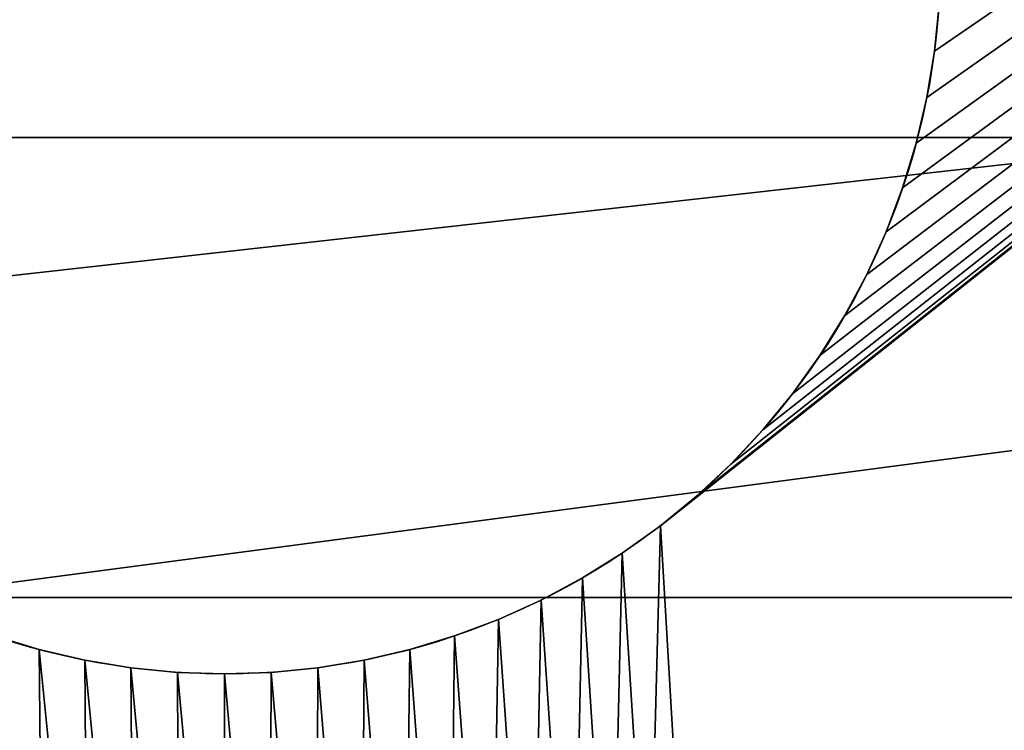
# Model space of a CAD drawing. Units: inches. Extents: x 0 to 72, y -6.5 to 17.
# Drawn here: x 4.4 to 4.9, y 10.8 to 11.2 of the extents above; entities that cross this region are included whole.
import ezdxf

# ---------------------------------------------------------------- set-up
doc = ezdxf.new("R2010")
doc.units = ezdxf.units.IN
doc.header["$MEASUREMENT"] = 0
doc.layers.get('0').update_dxf_attribs({"true_color": 0xffffff})

# ---------------------------------------------------------------- blocks, each defined once
blk = doc.blocks.new('Seat and Back Frame')
for p, q in [((0, 16.95045, 0.8598), (3, 16.95045, 0.8598)), ((0, 16.72973, 1.1636), (3, 16.72973, 1.1636))]:
    blk.add_line(p, q)
mesh = blk.add_polyface()
corners = [(3, 17.31689, 1.15653), (0, 16.95045, 0.8598), (0, 17.31689, 1.15653), (3, 16.95045, 0.8598)]
mesh.append_faces([[corners[k] for k in face] for face in [(0, 1, 2), (1, 0, 3)]], dxfattribs={"vtx0": -1})
mesh = blk.add_polyface()
corners = [(0, 16.72973, 1.1636), (3, 17.06562, 1.43559), (0, 17.06562, 1.43559), (3, 16.72973, 1.1636)]
mesh.append_faces([[corners[k] for k in face] for face in [(0, 1, 2), (1, 0, 3)]], dxfattribs={"vtx0": -1})
mesh = blk.add_polyface()
corners = [(3, 16.95045, 0.8598), (0, 16.55501, 0.603), (0, 16.95045, 0.8598), (3, 16.55501, 0.603)]
mesh.append_faces([[corners[k] for k in face] for face in [(0, 1, 2), (1, 0, 3)]], dxfattribs={"vtx0": -1})
mesh = blk.add_polyface()
corners = [(0, 16.36725, 0.9282), (3, 16.72973, 1.1636), (0, 16.72973, 1.1636), (3, 16.36725, 0.9282)]
mesh.append_faces([[corners[k] for k in face] for face in [(0, 1, 2), (1, 0, 3)]], dxfattribs={"vtx0": -1})
blk = doc.blocks.new('Base Plate')
for p, q in [((14.16796, 1.58897, 0.375), (14.16796, 1.58897)), ((14.16286, 1.56706, 0.375), (14.16286, 1.56706)), ((14.15919, 1.54487, 0.375), (14.15919, 1.54487)), ((14.15699, 1.52248, 0.375), (14.15699, 1.52248)), ((14.15625, 1.5), (14.15625, 1.5, 0.375)), ((14.15699, 1.47752), (14.15699, 1.47752, 0.375)), ((14.15919, 1.45513), (14.15919, 1.45513, 0.375)), ((14.16286, 1.43294), (14.16286, 1.43294, 0.375)), ((14.16796, 1.41103), (14.16796, 1.41103, 0.375)), ((14.17449, 1.38951), (14.17449, 1.38951, 0.375)), ((14.18242, 1.36845), (14.18242, 1.36845, 0.375)), ((14.1917, 1.34796), (14.1917, 1.34796, 0.375)), ((14.2023, 1.32812), (14.2023, 1.32812, 0.375)), ((14.21418, 1.30902), (14.21418, 1.30902, 0.375)), ((14.22728, 1.29074), (14.22728, 1.29074, 0.375)), ((14.24156, 1.27335), (14.24156, 1.27335, 0.375)), ((14.25693, 1.25693), (14.25693, 1.25693, 0.375)), ((14.27335, 1.24156), (14.27335, 1.24156, 0.375)), ((14.29074, 1.22728), (14.29074, 1.22728, 0.375)), ((14.30902, 1.21418), (14.30902, 1.21418, 0.375)), ((14.32812, 1.2023), (14.32812, 1.2023, 0.375)), ((14.34796, 1.1917), (14.34796, 1.1917, 0.375)), ((14.36845, 1.18242), (14.36845, 1.18242, 0.375)), ((14.38951, 1.17449), (14.38951, 1.17449, 0.375)), ((14.41103, 1.16796), (14.41103, 1.16796, 0.375)), ((14.43294, 1.16286), (14.43294, 1.16286, 0.375)), ((14.45513, 1.15919), (14.45513, 1.15919, 0.375))]:
    blk.add_line(p, q)
for centre in [(14.5, 1.5), (14.5, 1.5, 0.375)]:
    blk.add_circle(centre, 0.34375)
mesh = blk.add_polyface()
corners = [(0.97752, 1.15699, 0.375), (0.25, 0, 0.375), (15.25, 0, 0.375), (1, 1.15625, 0.375), (1.02248, 1.15699, 0.375), (1.04487, 1.15919, 0.375), (1.06706, 1.16286, 0.375), (1.08897, 1.16796, 0.375), (1.11049, 1.17449, 0.375), (1.34375, 1.5, 0.375), (5.72553, 1.3141, 0.375), (5.71342, 1.3161, 0.375), (5.70147, 1.31889, 0.375), (5.68973, 1.32245, 0.375), (5.67825, 1.32677, 0.375), (5.66707, 1.33184, 0.375), (5.65625, 1.33762, 0.375), (5.64583, 1.3441, 0.375), (5.63586, 1.35125, 0.375), (5.62637, 1.35903, 0.375), (5.61742, 1.36742, 0.375), (5.60903, 1.37637, 0.375), (5.60125, 1.38586, 0.375), (5.5941, 1.39583, 0.375), (5.58762, 1.40625, 0.375), (0.25, 3, 0.375), (0.97752, 1.84301, 0.375), (15.25, 3, 0.375), (1, 1.84375, 0.375), (1.02248, 1.84301, 0.375), (1.04487, 1.84081, 0.375), (1.06706, 1.83714, 0.375), (1.08897, 1.83204, 0.375), (1.11049, 1.82551, 0.375), (5.72553, 1.6859, 0.375), (5.71342, 1.6839, 0.375), (5.70147, 1.68111, 0.375), (5.68973, 1.67755, 0.375), (5.67825, 1.67323, 0.375), (5.66707, 1.66816, 0.375), (5.65625, 1.66238, 0.375), (5.64583, 1.6559, 0.375), (5.63586, 1.64875, 0.375), (5.62637, 1.64097, 0.375), (5.61742, 1.63258, 0.375), (5.60903, 1.62363, 0.375), (5.60125, 1.61414, 0.375), (5.5941, 1.60417, 0.375), (5.58762, 1.59375, 0.375), (5.58184, 1.58293, 0.375)]
mesh.append_faces([[corners[k] for k in face] for face in [(0, 2, 3), (3, 2, 4), (4, 2, 5), (5, 2, 6), (6, 2, 7), (7, 2, 8), (25, 26, 27), (34, 9, 35), (35, 9, 36), (36, 9, 37), (37, 9, 38), (38, 9, 39), (39, 9, 40), (40, 9, 41), (41, 9, 42), (42, 9, 43), (43, 9, 44), (44, 9, 45), (45, 9, 46), (46, 9, 47), (47, 9, 48), (48, 9, 49)]], dxfattribs={"vtx0": -1, "vtx1": -1})
mesh.append_faces([[corners[k] for k in face] for face in [(0, 1, 2), (9, 10, 11), (9, 11, 12), (9, 12, 13), (9, 13, 14), (9, 14, 15), (9, 15, 16), (9, 16, 17), (9, 17, 18), (9, 18, 19), (9, 19, 20), (9, 20, 21), (9, 21, 22), (9, 22, 23), (9, 23, 24), (27, 26, 28), (27, 28, 29), (27, 29, 30), (27, 30, 31), (27, 31, 32), (27, 32, 33)]], dxfattribs={"vtx0": -1, "vtx2": -1})
mesh = blk.add_polyface()
corners = [(5.04455, 2.52829), (0.25, 3), (5.0935, 2.5315), (15.25, 3), (1.20926, 1.77272), (4.99644, 2.51872), (1.32551, 1.61049), (1.33204, 1.58897), (1.33714, 1.56706), (1.34081, 1.54487), (1.34301, 1.52248), (1.34375, 1.5), (4.94999, 2.50295), (4.906, 2.48126), (4.86521, 2.45401), (4.82833, 2.42167), (4.79599, 2.38479), (4.76874, 2.344), (4.74705, 2.30001), (4.73128, 2.25356), (4.72171, 2.20545), (4.7185, 2.1565), (0.25, 0), (5.0935, 0.4685), (15.25, 0), (5.04455, 0.47171), (1.20926, 1.22728), (4.99644, 0.48128), (1.31758, 1.36845), (1.32551, 1.38951), (1.33204, 1.41103), (1.33714, 1.43294), (1.34081, 1.45513), (1.34301, 1.47752), (4.94999, 0.49705), (4.906, 0.51874), (4.86521, 0.54599), (4.82833, 0.57833), (4.79599, 0.61521), (4.76874, 0.656), (4.74705, 0.69999), (4.73128, 0.74644), (4.72171, 0.79455), (4.7185, 0.8435)]
mesh.append_faces([[corners[k] for k in face] for face in [(0, 1, 2), (6, 5, 7), (7, 5, 8), (8, 5, 9), (9, 5, 10), (10, 5, 11), (22, 23, 24), (23, 22, 25), (25, 26, 27), (27, 11, 34), (34, 11, 35), (35, 11, 36), (36, 11, 37), (37, 11, 38), (38, 11, 39), (39, 11, 40), (40, 11, 41), (41, 11, 42), (42, 11, 43), (43, 11, 21)]], dxfattribs={"vtx0": -1, "vtx1": -1})
mesh.append_faces([[corners[k] for k in face] for face in [(2, 1, 3), (4, 0, 5), (11, 5, 12), (11, 12, 13), (11, 13, 14), (11, 14, 15), (11, 15, 16), (11, 16, 17), (11, 17, 18), (11, 18, 19), (11, 19, 20), (11, 20, 21), (27, 28, 29), (27, 29, 30), (27, 30, 31), (27, 31, 32), (27, 32, 33), (27, 33, 11)]], dxfattribs={"vtx0": -1, "vtx2": -1})
mesh = blk.add_polyface()
corners = [(1.11049, 1.17449, 0.375), (15.25, 0, 0.375), (1.13155, 1.18242, 0.375), (1.15204, 1.1917, 0.375), (1.17188, 1.2023, 0.375), (1.19098, 1.21418, 0.375), (1.20926, 1.22728, 0.375), (1.22665, 1.24156, 0.375), (1.24307, 1.25693, 0.375), (1.25844, 1.27335, 0.375), (1.27272, 1.29074, 0.375), (1.28582, 1.30902, 0.375), (1.2977, 1.32812, 0.375), (1.3083, 1.34796, 0.375), (1.31758, 1.36845, 0.375), (1.32551, 1.38951, 0.375), (1.33204, 1.41103, 0.375), (1.33714, 1.43294, 0.375), (1.34081, 1.45513, 0.375), (1.34301, 1.47752, 0.375), (1.34375, 1.5, 0.375), (5.72553, 1.3141, 0.375), (5.73774, 1.3129, 0.375), (5.75, 1.3125, 0.375), (15.25, 3, 0.375), (1.11049, 1.82551, 0.375), (1.13155, 1.81758, 0.375), (1.15204, 1.8083, 0.375), (1.17188, 1.7977, 0.375), (1.19098, 1.78582, 0.375), (1.20926, 1.77272, 0.375), (1.22665, 1.75844, 0.375), (1.24307, 1.74307, 0.375), (1.25844, 1.72665, 0.375), (1.27272, 1.70926, 0.375), (1.28582, 1.69098, 0.375), (1.2977, 1.67188, 0.375), (1.3083, 1.65204, 0.375), (1.31758, 1.63155, 0.375), (1.32551, 1.61049, 0.375), (1.33204, 1.58897, 0.375), (1.33714, 1.56706, 0.375), (1.34081, 1.54487, 0.375), (1.34301, 1.52248, 0.375), (5.72553, 1.6859, 0.375), (5.73774, 1.6871, 0.375)]
mesh.append_faces([[corners[k] for k in face] for face in [(0, 1, 2), (2, 1, 3), (3, 1, 4), (4, 1, 5), (5, 1, 6), (6, 1, 7), (7, 1, 8), (8, 1, 9), (9, 1, 10), (10, 1, 11), (11, 1, 12), (12, 1, 13), (13, 1, 14), (14, 1, 15), (15, 1, 16), (16, 1, 17), (17, 1, 18), (18, 1, 19), (19, 1, 20), (21, 1, 22), (22, 1, 23)]], dxfattribs={"vtx0": -1, "vtx1": -1})
mesh.append_faces([[corners[k] for k in face] for face in [(20, 1, 21), (24, 20, 44)]], dxfattribs={"vtx0": -1, "vtx1": -1, "vtx2": -1})
mesh.append_faces([[corners[k] for k in face] for face in [(24, 25, 26), (24, 26, 27), (24, 27, 28), (24, 28, 29), (24, 29, 30), (24, 30, 31), (24, 31, 32), (24, 32, 33), (24, 33, 34), (24, 34, 35), (24, 35, 36), (24, 36, 37), (24, 37, 38), (24, 38, 39), (24, 39, 40), (24, 40, 41), (24, 41, 42), (24, 42, 43), (24, 43, 20), (24, 44, 45)]], dxfattribs={"vtx0": -1, "vtx2": -1})
mesh = blk.add_polyface()
corners = [(5.0935, 2.5315), (15.25, 3), (6.4065, 2.5315), (6.45545, 2.52829), (6.50356, 2.51872), (6.55001, 2.50295), (6.594, 2.48126), (6.63479, 2.45401), (6.67167, 2.42167), (6.70401, 2.38479), (6.73126, 2.344), (6.75295, 2.30001), (6.76872, 2.25356), (6.77829, 2.20545), (6.7815, 2.1565), (6.7815, 0.8435), (14.17449, 1.61049), (14.16796, 1.58897), (14.16286, 1.56706), (14.15919, 1.54487), (14.15699, 1.52248), (14.15625, 1.5), (15.25, 0), (5.0935, 0.4685), (6.4065, 0.4685), (6.45545, 0.47171), (6.50356, 0.48128), (6.55001, 0.49705), (6.594, 0.51874), (6.63479, 0.54599), (6.67167, 0.57833), (6.70401, 0.61521), (6.73126, 0.656), (6.75295, 0.69999), (6.76872, 0.74644), (6.77829, 0.79455), (14.17449, 1.38951), (14.16796, 1.41103), (14.16286, 1.43294), (14.15919, 1.45513), (14.15699, 1.47752)]
mesh.append_faces([[corners[k] for k in face] for face in [(0, 1, 2), (2, 1, 3), (3, 1, 4), (4, 1, 5), (5, 1, 6), (6, 1, 7), (7, 1, 8), (8, 1, 9), (9, 1, 10), (10, 1, 11), (11, 1, 12), (12, 1, 13), (13, 1, 14), (14, 1, 15), (36, 15, 37), (37, 15, 38), (38, 15, 39), (39, 15, 40), (40, 15, 21)]], dxfattribs={"vtx0": -1, "vtx1": -1})
mesh.append_faces([[corners[k] for k in face] for face in [(15, 16, 17), (15, 17, 18), (15, 18, 19), (15, 19, 20), (15, 20, 21), (22, 23, 24), (22, 24, 25), (22, 25, 26), (22, 26, 27), (22, 27, 28), (22, 28, 29), (22, 29, 30), (22, 30, 31), (22, 31, 32), (22, 32, 33), (22, 33, 34), (22, 34, 35), (22, 35, 15)]], dxfattribs={"vtx0": -1, "vtx2": -1})
mesh = blk.add_polyface()
corners = [(5.75, 1.3125, 0.375), (15.25, 0, 0.375), (5.76226, 1.3129, 0.375), (5.77447, 1.3141, 0.375), (5.78658, 1.3161, 0.375), (5.79853, 1.31889, 0.375), (5.81027, 1.32245, 0.375), (5.82175, 1.32677, 0.375), (5.83293, 1.33184, 0.375), (5.84375, 1.33762, 0.375), (5.85417, 1.3441, 0.375), (5.86414, 1.35125, 0.375), (5.87363, 1.35903, 0.375), (5.88258, 1.36742, 0.375), (5.89097, 1.37637, 0.375), (5.89875, 1.38586, 0.375), (5.9059, 1.39583, 0.375), (5.91238, 1.40625, 0.375), (5.91816, 1.41707, 0.375), (5.92323, 1.42825, 0.375), (5.92755, 1.43973, 0.375), (5.93111, 1.45147, 0.375), (5.9339, 1.46342, 0.375), (15.25, 3, 0.375), (5.73774, 1.6871, 0.375), (5.75, 1.6875, 0.375), (5.76226, 1.6871, 0.375), (5.77447, 1.6859, 0.375), (5.78658, 1.6839, 0.375), (5.79853, 1.68111, 0.375), (5.81027, 1.67755, 0.375), (5.82175, 1.67323, 0.375), (5.83293, 1.66816, 0.375), (5.84375, 1.66238, 0.375), (5.85417, 1.6559, 0.375), (5.86414, 1.64875, 0.375), (5.87363, 1.64097, 0.375), (5.88258, 1.63258, 0.375), (5.89097, 1.62363, 0.375), (5.89875, 1.61414, 0.375), (5.9059, 1.60417, 0.375), (5.91238, 1.59375, 0.375), (5.91816, 1.58293, 0.375), (5.92323, 1.57175, 0.375), (5.92755, 1.56027, 0.375), (5.93111, 1.54853, 0.375), (5.9339, 1.53658, 0.375)]
mesh.append_faces([[corners[k] for k in face] for face in [(0, 1, 2), (2, 1, 3), (3, 1, 4), (4, 1, 5), (5, 1, 6), (6, 1, 7), (7, 1, 8), (8, 1, 9), (9, 1, 10), (10, 1, 11), (11, 1, 12), (12, 1, 13), (13, 1, 14), (14, 1, 15), (15, 1, 16), (16, 1, 17), (17, 1, 18), (18, 1, 19), (19, 1, 20), (20, 1, 21), (21, 1, 22)]], dxfattribs={"vtx0": -1, "vtx1": -1})
mesh.append_faces([[corners[k] for k in face] for face in [(23, 24, 25), (23, 25, 26), (23, 26, 27), (23, 27, 28), (23, 28, 29), (23, 29, 30), (23, 30, 31), (23, 31, 32), (23, 32, 33), (23, 33, 34), (23, 34, 35), (23, 35, 36), (23, 36, 37), (23, 37, 38), (23, 38, 39), (23, 39, 40), (23, 40, 41), (23, 41, 42), (23, 42, 43), (23, 43, 44), (23, 44, 45), (23, 45, 46)]], dxfattribs={"vtx0": -1, "vtx2": -1})
mesh = blk.add_polyface()
corners = [(5.9339, 1.46342, 0.375), (15.25, 0, 0.375), (5.9359, 1.47553, 0.375), (5.9371, 1.48774, 0.375), (5.9375, 1.5, 0.375), (14.22728, 1.29074, 0.375), (14.21418, 1.30902, 0.375), (14.2023, 1.32812, 0.375), (14.1917, 1.34796, 0.375), (14.18242, 1.36845, 0.375), (14.17449, 1.38951, 0.375), (14.16796, 1.41103, 0.375), (14.16286, 1.43294, 0.375), (14.15919, 1.45513, 0.375), (14.15699, 1.47752, 0.375), (14.15625, 1.5, 0.375), (14.24156, 1.27335, 0.375), (14.25693, 1.25693, 0.375), (14.27335, 1.24156, 0.375), (14.29074, 1.22728, 0.375), (14.30902, 1.21418, 0.375), (14.32812, 1.2023, 0.375), (14.34796, 1.1917, 0.375), (14.36845, 1.18242, 0.375), (15.25, 3, 0.375), (5.9339, 1.53658, 0.375), (5.9359, 1.52447, 0.375), (5.9371, 1.51226, 0.375), (14.22728, 1.70926, 0.375), (14.21418, 1.69098, 0.375), (14.2023, 1.67188, 0.375), (14.1917, 1.65204, 0.375), (14.18242, 1.63155, 0.375), (14.17449, 1.61049, 0.375), (14.16796, 1.58897, 0.375), (14.16286, 1.56706, 0.375), (14.15919, 1.54487, 0.375), (14.15699, 1.52248, 0.375), (14.24156, 1.72665, 0.375), (14.25693, 1.74307, 0.375), (14.27335, 1.75844, 0.375), (14.29074, 1.77272, 0.375), (14.30902, 1.78582, 0.375), (14.32812, 1.7977, 0.375), (14.34796, 1.8083, 0.375)]
mesh.append_faces([[corners[k] for k in face] for face in [(0, 1, 2), (2, 1, 3), (3, 1, 4), (5, 1, 16), (16, 1, 17), (17, 1, 18), (18, 1, 19), (19, 1, 20), (20, 1, 21), (21, 1, 22), (22, 1, 23), (28, 4, 29), (29, 4, 30), (30, 4, 31), (31, 4, 32), (32, 4, 33), (33, 4, 34), (34, 4, 35), (35, 4, 36), (36, 4, 37), (37, 4, 15)]], dxfattribs={"vtx0": -1, "vtx1": -1})
mesh.append_faces([[corners[k] for k in face] for face in [(4, 1, 5), (24, 4, 28)]], dxfattribs={"vtx0": -1, "vtx1": -1, "vtx2": -1})
mesh.append_faces([[corners[k] for k in face] for face in [(4, 5, 6), (4, 6, 7), (4, 7, 8), (4, 8, 9), (4, 9, 10), (4, 10, 11), (4, 11, 12), (4, 12, 13), (4, 13, 14), (4, 14, 15), (24, 25, 26), (24, 26, 27), (24, 27, 4), (24, 28, 38), (24, 38, 39), (24, 39, 40), (24, 40, 41), (24, 41, 42), (24, 42, 43), (24, 43, 44)]], dxfattribs={"vtx0": -1, "vtx2": -1})
mesh = blk.add_polyface()
corners = [(6.7815, 0.8435), (15.25, 3), (14.22728, 1.70926), (14.21418, 1.69098), (14.2023, 1.67188), (14.1917, 1.65204), (14.18242, 1.63155), (14.17449, 1.61049), (14.24156, 1.72665), (14.25693, 1.74307), (14.27335, 1.75844), (14.29074, 1.77272), (14.30902, 1.78582), (14.32812, 1.7977), (14.34796, 1.8083), (14.36845, 1.81758), (14.38951, 1.82551), (14.41103, 1.83204), (14.43294, 1.83714), (14.45513, 1.84081), (14.47752, 1.84301), (15.25, 0), (14.22728, 1.29074), (14.21418, 1.30902), (14.2023, 1.32812), (14.1917, 1.34796), (14.18242, 1.36845), (14.17449, 1.38951), (14.24156, 1.27335), (14.25693, 1.25693), (14.27335, 1.24156), (14.29074, 1.22728), (14.30902, 1.21418), (14.32812, 1.2023), (14.34796, 1.1917), (14.36845, 1.18242), (14.38951, 1.17449), (14.41103, 1.16796), (14.43294, 1.16286), (14.45513, 1.15919), (14.47752, 1.15699)]
mesh.append_faces([[corners[k] for k in face] for face in [(2, 1, 8), (8, 1, 9), (9, 1, 10), (10, 1, 11), (11, 1, 12), (12, 1, 13), (13, 1, 14), (14, 1, 15), (15, 1, 16), (16, 1, 17), (17, 1, 18), (18, 1, 19), (19, 1, 20), (22, 0, 23), (23, 0, 24), (24, 0, 25), (25, 0, 26), (26, 0, 27)]], dxfattribs={"vtx0": -1, "vtx1": -1})
mesh.append_faces([[corners[k] for k in face] for face in [(0, 1, 2), (21, 0, 22)]], dxfattribs={"vtx0": -1, "vtx1": -1, "vtx2": -1})
mesh.append_faces([[corners[k] for k in face] for face in [(0, 2, 3), (0, 3, 4), (0, 4, 5), (0, 5, 6), (0, 6, 7), (21, 22, 28), (21, 28, 29), (21, 29, 30), (21, 30, 31), (21, 31, 32), (21, 32, 33), (21, 33, 34), (21, 34, 35), (21, 35, 36), (21, 36, 37), (21, 37, 38), (21, 38, 39), (21, 39, 40)]], dxfattribs={"vtx0": -1, "vtx2": -1})
mesh = blk.add_polyface()
corners = [(15.25, 3, 0.375), (14.34796, 1.8083, 0.375), (14.36845, 1.81758, 0.375), (14.38951, 1.82551, 0.375), (14.41103, 1.83204, 0.375), (14.43294, 1.83714, 0.375), (14.45513, 1.84081, 0.375), (14.47752, 1.84301, 0.375), (14.5, 1.84375, 0.375), (14.52248, 1.84301, 0.375), (14.54487, 1.84081, 0.375), (14.56706, 1.83714, 0.375), (14.58897, 1.83204, 0.375), (14.61049, 1.82551, 0.375), (14.63155, 1.81758, 0.375), (14.65204, 1.8083, 0.375), (14.67187, 1.7977, 0.375), (14.69098, 1.78582, 0.375), (14.70926, 1.77272, 0.375), (14.72665, 1.75844, 0.375), (14.74307, 1.74307, 0.375), (14.75844, 1.72665, 0.375), (14.77272, 1.70926, 0.375), (14.78582, 1.69098, 0.375), (14.7977, 1.67188, 0.375), (14.8083, 1.65204, 0.375), (14.81758, 1.63155, 0.375), (14.82551, 1.61049, 0.375), (14.83204, 1.58897, 0.375), (14.83714, 1.56706, 0.375), (14.84081, 1.54487, 0.375), (14.84301, 1.52248, 0.375), (14.84375, 1.5, 0.375), (15.28263, 0.00214, 0.375), (15.28263, 2.99786, 0.375), (15.3147, 0.00852, 0.375), (15.3147, 2.99148, 0.375), (15.34567, 0.01903, 0.375), (15.34567, 2.98097, 0.375), (15.375, 0.03349, 0.375), (15.375, 2.96651, 0.375), (15.40219, 0.05166, 0.375), (15.40219, 2.94834, 0.375), (15.42678, 0.07322, 0.375), (15.42678, 2.92678, 0.375), (15.44834, 0.09781, 0.375), (15.44834, 2.90219, 0.375), (15.46651, 0.125, 0.375), (15.46651, 2.875, 0.375), (15.48097, 0.15433, 0.375), (15.48097, 2.84567, 0.375), (15.49148, 0.1853, 0.375), (15.49148, 2.8147, 0.375), (15.49786, 0.21737, 0.375), (15.49786, 2.78263, 0.375), (15.5, 0.25, 0.375), (15.5, 2.75, 0.375)]
mesh.append_faces([[corners[k] for k in face] for face in [(54, 55, 56)]], dxfattribs={"vtx0": -1})
mesh.append_faces([[corners[k] for k in face] for face in [(0, 33, 34), (34, 35, 36), (36, 37, 38), (38, 39, 40), (40, 41, 42), (42, 43, 44), (44, 45, 46), (46, 47, 48), (48, 49, 50), (50, 51, 52), (52, 53, 54)]], dxfattribs={"vtx0": -1, "vtx1": -1})
mesh.append_faces([[corners[k] for k in face] for face in [(0, 1, 2), (0, 2, 3), (0, 3, 4), (0, 4, 5), (0, 5, 6), (0, 6, 7), (0, 7, 8), (0, 8, 9), (0, 9, 10), (0, 10, 11), (0, 11, 12), (0, 12, 13), (0, 13, 14), (0, 14, 15), (0, 15, 16), (0, 16, 17), (0, 17, 18), (0, 18, 19), (0, 19, 20), (0, 20, 21), (0, 21, 22), (0, 22, 23), (0, 23, 24), (0, 24, 25), (0, 25, 26), (0, 26, 27), (0, 27, 28), (0, 28, 29), (0, 29, 30), (0, 30, 31), (0, 31, 32)]], dxfattribs={"vtx0": -1, "vtx2": -1})
mesh = blk.add_polyface()
corners = [(14.36845, 1.18242, 0.375), (15.25, 0, 0.375), (14.38951, 1.17449, 0.375), (14.41103, 1.16796, 0.375), (14.43294, 1.16286, 0.375), (14.45513, 1.15919, 0.375), (14.47752, 1.15699, 0.375), (14.5, 1.15625, 0.375), (14.52248, 1.15699, 0.375), (14.54487, 1.15919, 0.375), (14.56706, 1.16286, 0.375), (14.58897, 1.16796, 0.375), (14.61049, 1.17449, 0.375), (14.63155, 1.18242, 0.375), (14.65204, 1.1917, 0.375), (14.67187, 1.2023, 0.375), (14.69098, 1.21418, 0.375), (14.70926, 1.22728, 0.375), (14.72665, 1.24156, 0.375), (14.74307, 1.25693, 0.375), (14.75844, 1.27335, 0.375), (14.77272, 1.29074, 0.375), (14.78582, 1.30902, 0.375), (14.7977, 1.32812, 0.375), (14.8083, 1.34796, 0.375), (14.81758, 1.36845, 0.375), (14.82551, 1.38951, 0.375), (14.83204, 1.41103, 0.375), (14.83714, 1.43294, 0.375), (14.84081, 1.45513, 0.375), (14.84301, 1.47752, 0.375), (14.84375, 1.5, 0.375), (15.25, 3, 0.375), (15.28263, 0.00214, 0.375), (15.28263, 2.99786, 0.375), (15.3147, 0.00852, 0.375), (15.3147, 2.99148, 0.375), (15.34567, 0.01903, 0.375), (15.34567, 2.98097, 0.375), (15.375, 0.03349, 0.375), (15.375, 2.96651, 0.375), (15.40219, 0.05166, 0.375), (15.40219, 2.94834, 0.375), (15.42678, 0.07322, 0.375), (15.42678, 2.92678, 0.375), (15.44834, 0.09781, 0.375), (15.44834, 2.90219, 0.375), (15.46651, 0.125, 0.375), (15.46651, 2.875, 0.375), (15.48097, 0.15433, 0.375), (15.48097, 2.84567, 0.375), (15.49148, 0.1853, 0.375), (15.49148, 2.8147, 0.375), (15.49786, 0.21737, 0.375), (15.49786, 2.78263, 0.375), (15.5, 0.25, 0.375)]
mesh.append_faces([[corners[k] for k in face] for face in [(0, 1, 2), (2, 1, 3), (3, 1, 4), (4, 1, 5), (5, 1, 6), (6, 1, 7), (7, 1, 8), (8, 1, 9), (9, 1, 10), (10, 1, 11), (11, 1, 12), (12, 1, 13), (13, 1, 14), (14, 1, 15), (15, 1, 16), (16, 1, 17), (17, 1, 18), (18, 1, 19), (19, 1, 20), (20, 1, 21), (21, 1, 22), (22, 1, 23), (23, 1, 24), (24, 1, 25), (25, 1, 26), (26, 1, 27), (27, 1, 28), (28, 1, 29), (29, 1, 30), (30, 1, 31)]], dxfattribs={"vtx0": -1, "vtx1": -1})
mesh.append_faces([[corners[k] for k in face] for face in [(32, 31, 1)]], dxfattribs={"vtx0": -1, "vtx1": -1, "vtx2": -1})
mesh.append_faces([[corners[k] for k in face] for face in [(32, 1, 33), (34, 33, 35), (36, 35, 37), (38, 37, 39), (40, 39, 41), (42, 41, 43), (44, 43, 45), (46, 45, 47), (48, 47, 49), (50, 49, 51), (52, 51, 53), (54, 53, 55)]], dxfattribs={"vtx0": -1, "vtx2": -1})
mesh = blk.add_polyface()
corners = [(14.17449, 1.61049, 0.375), (14.16796, 1.58897), (14.16796, 1.58897, 0.375), (14.17449, 1.61049)]
mesh.append_faces([[corners[k] for k in face] for face in [(0, 1, 2), (1, 0, 3)]], dxfattribs={"vtx0": -1})
mesh = blk.add_polyface()
corners = [(14.16796, 1.58897, 0.375), (14.16286, 1.56706), (14.16286, 1.56706, 0.375), (14.16796, 1.58897)]
mesh.append_faces([[corners[k] for k in face] for face in [(0, 1, 2), (1, 0, 3)]], dxfattribs={"vtx0": -1})
mesh = blk.add_polyface()
corners = [(14.16286, 1.56706, 0.375), (14.15919, 1.54487), (14.15919, 1.54487, 0.375), (14.16286, 1.56706)]
mesh.append_faces([[corners[k] for k in face] for face in [(0, 1, 2), (1, 0, 3)]], dxfattribs={"vtx0": -1})
mesh = blk.add_polyface()
corners = [(14.15919, 1.54487, 0.375), (14.15699, 1.52248), (14.15699, 1.52248, 0.375), (14.15919, 1.54487)]
mesh.append_faces([[corners[k] for k in face] for face in [(0, 1, 2), (1, 0, 3)]], dxfattribs={"vtx0": -1})
mesh = blk.add_polyface()
corners = [(14.15699, 1.52248, 0.375), (14.15625, 1.5), (14.15625, 1.5, 0.375), (14.15699, 1.52248)]
mesh.append_faces([[corners[k] for k in face] for face in [(0, 1, 2), (1, 0, 3)]], dxfattribs={"vtx0": -1})
mesh = blk.add_polyface()
corners = [(14.15625, 1.5, 0.375), (14.15699, 1.47752), (14.15699, 1.47752, 0.375), (14.15625, 1.5)]
mesh.append_faces([[corners[k] for k in face] for face in [(0, 1, 2), (1, 0, 3)]], dxfattribs={"vtx0": -1})
mesh = blk.add_polyface()
corners = [(14.15699, 1.47752, 0.375), (14.15919, 1.45513), (14.15919, 1.45513, 0.375), (14.15699, 1.47752)]
mesh.append_faces([[corners[k] for k in face] for face in [(0, 1, 2), (1, 0, 3)]], dxfattribs={"vtx0": -1})
mesh = blk.add_polyface()
corners = [(14.15919, 1.45513, 0.375), (14.16286, 1.43294), (14.16286, 1.43294, 0.375), (14.15919, 1.45513)]
mesh.append_faces([[corners[k] for k in face] for face in [(0, 1, 2), (1, 0, 3)]], dxfattribs={"vtx0": -1})
mesh = blk.add_polyface()
corners = [(14.16286, 1.43294, 0.375), (14.16796, 1.41103), (14.16796, 1.41103, 0.375), (14.16286, 1.43294)]
mesh.append_faces([[corners[k] for k in face] for face in [(0, 1, 2), (1, 0, 3)]], dxfattribs={"vtx0": -1})
mesh = blk.add_polyface()
corners = [(14.16796, 1.41103, 0.375), (14.17449, 1.38951), (14.17449, 1.38951, 0.375), (14.16796, 1.41103)]
mesh.append_faces([[corners[k] for k in face] for face in [(0, 1, 2), (1, 0, 3)]], dxfattribs={"vtx0": -1})
mesh = blk.add_polyface()
corners = [(14.17449, 1.38951, 0.375), (14.18242, 1.36845), (14.18242, 1.36845, 0.375), (14.17449, 1.38951)]
mesh.append_faces([[corners[k] for k in face] for face in [(0, 1, 2), (1, 0, 3)]], dxfattribs={"vtx0": -1})
mesh = blk.add_polyface()
corners = [(14.18242, 1.36845, 0.375), (14.1917, 1.34796), (14.1917, 1.34796, 0.375), (14.18242, 1.36845)]
mesh.append_faces([[corners[k] for k in face] for face in [(0, 1, 2), (1, 0, 3)]], dxfattribs={"vtx0": -1})
mesh = blk.add_polyface()
corners = [(14.1917, 1.34796, 0.375), (14.2023, 1.32812), (14.2023, 1.32812, 0.375), (14.1917, 1.34796)]
mesh.append_faces([[corners[k] for k in face] for face in [(0, 1, 2), (1, 0, 3)]], dxfattribs={"vtx0": -1})
mesh = blk.add_polyface()
corners = [(14.2023, 1.32812, 0.375), (14.21418, 1.30902), (14.21418, 1.30902, 0.375), (14.2023, 1.32812)]
mesh.append_faces([[corners[k] for k in face] for face in [(0, 1, 2), (1, 0, 3)]], dxfattribs={"vtx0": -1})
mesh = blk.add_polyface()
corners = [(14.21418, 1.30902, 0.375), (14.22728, 1.29074), (14.22728, 1.29074, 0.375), (14.21418, 1.30902)]
mesh.append_faces([[corners[k] for k in face] for face in [(0, 1, 2), (1, 0, 3)]], dxfattribs={"vtx0": -1})
mesh = blk.add_polyface()
corners = [(14.22728, 1.29074, 0.375), (14.24156, 1.27335), (14.24156, 1.27335, 0.375), (14.22728, 1.29074)]
mesh.append_faces([[corners[k] for k in face] for face in [(0, 1, 2), (1, 0, 3)]], dxfattribs={"vtx0": -1})
mesh = blk.add_polyface()
corners = [(14.24156, 1.27335, 0.375), (14.25693, 1.25693), (14.25693, 1.25693, 0.375), (14.24156, 1.27335)]
mesh.append_faces([[corners[k] for k in face] for face in [(0, 1, 2), (1, 0, 3)]], dxfattribs={"vtx0": -1})
mesh = blk.add_polyface()
corners = [(14.27335, 1.24156, 0.375), (14.25693, 1.25693), (14.27335, 1.24156), (14.25693, 1.25693, 0.375)]
mesh.append_faces([[corners[k] for k in face] for face in [(0, 1, 2), (1, 0, 3)]], dxfattribs={"vtx0": -1})
mesh = blk.add_polyface()
corners = [(14.29074, 1.22728, 0.375), (14.27335, 1.24156), (14.29074, 1.22728), (14.27335, 1.24156, 0.375)]
mesh.append_faces([[corners[k] for k in face] for face in [(0, 1, 2), (1, 0, 3)]], dxfattribs={"vtx0": -1})
mesh = blk.add_polyface()
corners = [(14.30902, 1.21418, 0.375), (14.29074, 1.22728), (14.30902, 1.21418), (14.29074, 1.22728, 0.375)]
mesh.append_faces([[corners[k] for k in face] for face in [(0, 1, 2), (1, 0, 3)]], dxfattribs={"vtx0": -1})
mesh = blk.add_polyface()
corners = [(14.32812, 1.2023, 0.375), (14.30902, 1.21418), (14.32812, 1.2023), (14.30902, 1.21418, 0.375)]
mesh.append_faces([[corners[k] for k in face] for face in [(0, 1, 2), (1, 0, 3)]], dxfattribs={"vtx0": -1})
mesh = blk.add_polyface()
corners = [(14.34796, 1.1917, 0.375), (14.32812, 1.2023), (14.34796, 1.1917), (14.32812, 1.2023, 0.375)]
mesh.append_faces([[corners[k] for k in face] for face in [(0, 1, 2), (1, 0, 3)]], dxfattribs={"vtx0": -1})
mesh = blk.add_polyface()
corners = [(14.36845, 1.18242, 0.375), (14.34796, 1.1917), (14.36845, 1.18242), (14.34796, 1.1917, 0.375)]
mesh.append_faces([[corners[k] for k in face] for face in [(0, 1, 2), (1, 0, 3)]], dxfattribs={"vtx0": -1})
mesh = blk.add_polyface()
corners = [(14.38951, 1.17449, 0.375), (14.36845, 1.18242), (14.38951, 1.17449), (14.36845, 1.18242, 0.375)]
mesh.append_faces([[corners[k] for k in face] for face in [(0, 1, 2), (1, 0, 3)]], dxfattribs={"vtx0": -1})
mesh = blk.add_polyface()
corners = [(14.41103, 1.16796, 0.375), (14.38951, 1.17449), (14.41103, 1.16796), (14.38951, 1.17449, 0.375)]
mesh.append_faces([[corners[k] for k in face] for face in [(0, 1, 2), (1, 0, 3)]], dxfattribs={"vtx0": -1})
mesh = blk.add_polyface()
corners = [(14.43294, 1.16286, 0.375), (14.41103, 1.16796), (14.43294, 1.16286), (14.41103, 1.16796, 0.375)]
mesh.append_faces([[corners[k] for k in face] for face in [(0, 1, 2), (1, 0, 3)]], dxfattribs={"vtx0": -1})
mesh = blk.add_polyface()
corners = [(14.45513, 1.15919, 0.375), (14.43294, 1.16286), (14.45513, 1.15919), (14.43294, 1.16286, 0.375)]
mesh.append_faces([[corners[k] for k in face] for face in [(0, 1, 2), (1, 0, 3)]], dxfattribs={"vtx0": -1})
mesh = blk.add_polyface()
corners = [(14.47752, 1.15699, 0.375), (14.45513, 1.15919), (14.47752, 1.15699), (14.45513, 1.15919, 0.375)]
mesh.append_faces([[corners[k] for k in face] for face in [(0, 1, 2), (1, 0, 3)]], dxfattribs={"vtx0": -1})

msp = doc.modelspace()

# ---------------------------------------------------------------- block references
at = {"color": 253, "true_color": 0xa2a1a6}
msp.add_blockref('Seat and Back Frame', (3, -5.81902, -0.375), dxfattribs=at)
at = {"color": 253, "true_color": 0xa2a1a6, "rotation": 89.99999999999997}
msp.add_blockref('Base Plate', (5.98217, -3.28224, -15.8125), dxfattribs=at)

doc.saveas('drawing.dxf')
